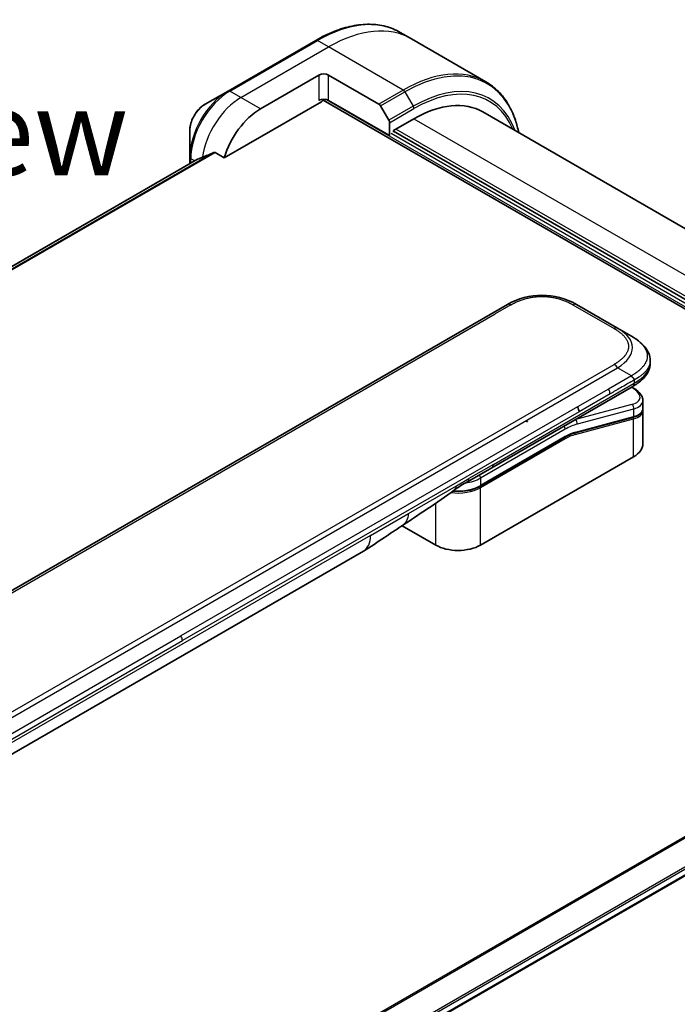
# Model space of a CAD drawing. Units: millimetres. Extents: x -1892 to 6965, y 40 to 1445.
# Drawn here: x -1546 to -1450, y 1068 to 1211 of the extents above; entities that cross this region are included whole.
import ezdxf

# ---------------------------------------------------------------- set-up
doc = ezdxf.new("R2010")
doc.units = ezdxf.units.MM
doc.header["$LTSCALE"] = 5
for name, color, linetype, lineweight in [('Symbol (ISO)', 7, 'Continuous', 18), ('Visible (ISO)', 7, 'Continuous', 35), ('Visible Narrow (ISO)', 7, 'Continuous', 25)]:
    doc.layers.add(name, color=color, linetype=linetype, lineweight=lineweight)
doc.styles.add('Note Text (TK)', font='MS PGothic.ttf')

msp = doc.modelspace()

# ---------------------------------------------------------------- linework, layer by layer
at = {"layer": 'Visible (ISO)'}
for p, q in [((-1489.0305, 1207.8993), (-1490.6518, 1208.8353)), ((-1502.9018, 1207.6714), (-1515.6298, 1200.3229)), ((-1478.2168, 1201.656), (-1489.0305, 1207.8993)), ((-1510.93, 1197.7291), (-1502.4447, 1202.6281)), ((-1501.0305, 1202.6281), (-1493.7523, 1198.426)), ((-1515.6298, 1200.3229), (-1518.9582, 1198.4013)), ((-1501.8412, 1199.0136), (-1387.8934, 1133.2259)), ((-1492.1917, 1193.8508), (-1501.0305, 1198.9539)), ((-1516.1741, 1190.619), (-1502.0912, 1198.7497)), ((-1493.5023, 1198.1621), (-1492.2952, 1196.0714)), ((-1491.626, 1194.5856), (-1488.6562, 1196.3002)), ((-1385.5622, 1143.543), (-1478.6562, 1197.2908)), ((-1521.1831, 1194.5477), (-1521.1831, 1190.7043)), ((-1492.1917, 1195.7229), (-1492.1917, 1193.8508)), ((-1491.626, 1194.3407), (-1491.626, 1194.5856)), ((-1492.1917, 1193.8508), (-1492.1796, 1193.8578)), ((-1393.9038, 1138.084), (-1491.626, 1194.504)), ((-1520.0458, 1190.4116), (-1665.2032, 1106.605)), ((-1521.1831, 1190.7043), (-1521.1831, 1189.755)), ((-1517.5115, 1191.3911), (-1516.1741, 1190.619)), ((-1603.7482, 1095.0691), (-1475.0946, 1169.3473)), ((-1465.0946, 1169.3473), (-1459.124, 1165.9002)), ((-1457.124, 1164.7455), (-1459.124, 1165.9002)), ((-1454.3893, 1161.1969), (-1454.3893, 1161.1969)), ((-1454.3893, 1161.1969), (-1454.3893, 1160.8031)), ((-1477.3511, 1145.6608), (-1456.917, 1157.4585)), ((-1456.9045, 1157.2604), (-1457.0823, 1157.363)), ((-1455.4537, 1155.4163), (-1455.4537, 1154.271)), ((-1455.4694, 1154.1103), (-1455.4694, 1154.1103)), ((-1455.4537, 1153.9329), (-1455.4537, 1149.1272)), ((-1456.8907, 1152.9622), (-1465.3011, 1150.7086)), ((-1479.0456, 1142.9935), (-1466.7536, 1150.0903)), ((-1456.801, 1147.2492), (-1479.0041, 1134.4302)), ((-1480.8867, 1143.6196), (-1477.3511, 1145.6608)), ((-1485.5095, 1134.4302), (-1490.378, 1137.241)), ((-1495.9946, 1133.5442), (-1550.5639, 1102.0386)), ((-1395.7337, 1117.4118), (-1541.7189, 1033.1273))]:
    msp.add_line(p, q, dxfattribs=at)
for centre, major_axis, ratio, start_param, end_param in [((-1501.7376, 1202.2198), (-1, 0), 0.57735027, 3.92699082, 5.49778714), ((-1501.7376, 1198.5456), (1, 0), 0.57735027, 0.78539816, 2.35619449), ((-1502.0912, 1199.158), (-0.25, -0.433), 0.57735027, 0.78539816, 1.81411083), ((-1510.93, 1191.1971), (4, 6.9282), 0.57735027, 0.78539816, 1.97179772), ((-1493.7523, 1198.0178), (0.25, -0.433), 0.57735027, 1.57079633, 2.35619449), ((-1488.6562, 1179.9703), (10, 17.3205), 0.57735027, 0, 0.78539816), ((-1492.5452, 1195.927), (0.25, -0.433), 0.57735027, 0.78539816, 1.57079633), ((-1514.8898, 1193.4833), (8.8305, 4.1257), 0.07779162, 4.05513267, 4.1487695), ((-1514.8898, 1193.4833), (8.8305, 4.1257), 0.07779162, 4.1487695, 4.35635987), ((-1470.0946, 1160.6868), (0, 10.0003), 0.99998639, 5.75959334, 6.80677728), ((-1460.0537, 1156.0506), (-4.5878, 0.7797), 0.4294031, 3.21444255, 3.21444936), ((-1465.4237, 1154.1801), (0.5, -0.866), 0.57735027, 0.78539833, 1.57079633), ((-1460.0537, 1154.9517), (4.587, -0.8273), 0.41821391, 0.07527994, 0.07528774), ((-1460.0537, 1154.6135), (-4.587, 0.8273), 0.41821527, 3.21687902, 3.21688999), ((-1465.3529, 1150.9018), (0.0518, -0.1932), 0.70710678, 6.28311006, 6.28318533), ((-1460.0537, 1149.1272), (4.6, 0), 0.57735027, 5.49778714, 6.28318531), ((-1481.3867, 1144.4856), (0.5, -0.866), 0.57735027, 6.28312291, 6.28318531), ((-1498.4946, 1137.8743), (2.5, -4.3301), 0.57735027, 0, 0.00014286), ((-1482.2568, 1136.3082), (-4.6, 0), 0.57735027, 0.78539816, 2.35619449)]:
    msp.add_ellipse(centre, major_axis=major_axis, ratio=ratio, start_param=start_param, end_param=end_param, dxfattribs=at)
for points, knots in [([(-1502.9018, 1207.6714), (-1502.0121, 1208.1851), (-1501.1201, 1208.6193), (-1499.3515, 1209.3169), (-1498.4749, 1209.5804), (-1496.757, 1209.9277), (-1495.9157, 1210.0115), (-1494.2891, 1209.9936), (-1493.5038, 1209.8918), (-1492.0124, 1209.5016), (-1491.3063, 1209.2132), (-1490.6518, 1208.8353)], [1.570796327, 1.570796327, 1.570796327, 1.570796327, 1.727875959, 1.727875959, 1.884955592, 1.884955592, 2.042035225, 2.042035225, 2.199114858, 2.199114858, 2.35619449, 2.35619449, 2.35619449, 2.35619449]), ([(-1473.4623, 1194.2921), (-1473.5885, 1194.9155), (-1473.7476, 1195.514), (-1474.2182, 1196.9149), (-1474.5663, 1197.6854), (-1475.3951, 1199.0852), (-1475.8759, 1199.7143), (-1476.9595, 1200.8109), (-1477.5623, 1201.2781), (-1478.2168, 1201.656)], [3.347936568, 3.347936568, 3.347936568, 3.347936568, 3.455751919, 3.455751919, 3.612831552, 3.612831552, 3.769911184, 3.769911184, 3.926990817, 3.926990817, 3.926990817, 3.926990817]), ([(-1518.9582, 1198.4013), (-1519.2043, 1198.2592), (-1519.4413, 1198.0779), (-1519.8854, 1197.6548), (-1520.0924, 1197.413), (-1520.4625, 1196.8889), (-1520.6254, 1196.6066), (-1520.8943, 1196.0241), (-1521.0002, 1195.7239), (-1521.1445, 1195.1277), (-1521.1831, 1194.8318), (-1521.1831, 1194.5477)], [4.71238898, 4.71238898, 4.71238898, 4.71238898, 5.02654825, 5.02654825, 5.34070751, 5.34070751, 5.65486678, 5.65486678, 5.96902604, 5.96902604, 6.28318531, 6.28318531, 6.28318531, 6.28318531]), ([(-1520.0307, 1190.4189), (-1520.0359, 1190.4168), (-1520.041, 1190.4144), (-1520.0458, 1190.4116), (-1520.0458, 1190.4116), (-1520.0458, 1190.4116)], [0.11039007423, 0.11039007423, 0.11039007423, 0.11039007423, 0.11306348447, 0.11306348447, 0.11307443111, 0.11307443111, 0.11307443111, 0.11307443111]), ([(-1517.5115, 1191.3911), (-1517.5385, 1191.4068), (-1517.5694, 1191.4157), (-1517.6231, 1191.4156), (-1517.646, 1191.4104), (-1517.6669, 1191.4014)], [0.093260715, 0.093260715, 0.093260715, 0.093260715, 0.1047444472, 0.1047444472, 0.1134564756, 0.1134564756, 0.1134564756, 0.1134564756]), ([(-1457.124, 1164.7455), (-1456.7605, 1164.5356), (-1456.419, 1164.3108), (-1455.7405, 1163.7851), (-1455.4123, 1163.4775), (-1454.922, 1162.8671), (-1454.7379, 1162.5715), (-1454.468, 1161.9217), (-1454.3893, 1161.558), (-1454.3893, 1161.1969)], [0, 0, 0, 0, 0.14602652, 0.14602652, 0.313556541, 0.313556541, 0.448405319, 0.448405319, 0.591879216, 0.591879216, 0.591879216, 0.591879216]), ([(-1454.3893, 1160.8031), (-1454.3893, 1160.4329), (-1454.4724, 1160.0603), (-1454.7709, 1159.3712), (-1454.9896, 1159.049), (-1455.5869, 1158.3786), (-1455.9991, 1158.044), (-1456.6025, 1157.6459), (-1456.7577, 1157.5505), (-1456.917, 1157.4585)], [0, 0, 0, 0, 0.147085776, 0.147085776, 0.29829627, 0.29829627, 0.495762454, 0.495762454, 0.561204527, 0.561204527, 0.561204527, 0.561204527]), ([(-1456.7098, 1158.3928), (-1456.7096, 1158.4072), (-1456.7105, 1158.4214), (-1456.7141, 1158.4488), (-1456.7168, 1158.4619), (-1456.7241, 1158.4875), (-1456.7285, 1158.4999), (-1456.7391, 1158.5241), (-1456.7452, 1158.5358), (-1456.7654, 1158.5702), (-1456.7818, 1158.5923), (-1456.8185, 1158.6353), (-1456.8389, 1158.6564), (-1456.8822, 1158.6987), (-1456.9051, 1158.72), (-1456.9515, 1158.7639), (-1456.9751, 1158.7866), (-1457.0097, 1158.8222), (-1457.0211, 1158.8344), (-1457.0435, 1158.8596), (-1457.0545, 1158.8725), (-1457.0757, 1158.8993), (-1457.086, 1158.9131), (-1457.1058, 1158.9418), (-1457.1153, 1158.9568), (-1457.124, 1158.972)], [0, 0, 0, 0, 0.06389862, 0.06389862, 0.12721911, 0.12721911, 0.19005817, 0.19005817, 0.25250562, 0.25250562, 0.37650585, 0.37650585, 0.49991093, 0.49991093, 0.62332646, 0.62332646, 0.74735854, 0.74735854, 0.80983041, 0.80983041, 0.87269995, 0.87269995, 0.93605741, 0.93605741, 1, 1, 1, 1]), ([(-1456.9045, 1157.2604), (-1456.547, 1157.054), (-1456.2396, 1156.8252), (-1455.7609, 1156.3318), (-1455.5823, 1156.057), (-1455.4703, 1155.6487), (-1455.4537, 1155.5321), (-1455.4537, 1155.4163)], [0, 0, 0, 0, 0.147457336, 0.147457336, 0.297454001, 0.297454001, 0.354591323, 0.354591323, 0.354591323, 0.354591323]), ([(-1455.4537, 1154.271), (-1455.4537, 1154.0575), (-1455.5273, 1153.8485), (-1455.7889, 1153.4971), (-1455.9756, 1153.3481), (-1456.4009, 1153.1194), (-1456.6324, 1153.0314), (-1456.8907, 1152.9622)], [0, 0, 0, 0, 0.129027089, 0.129027089, 0.257064535, 0.257064535, 0.367847854, 0.367847854, 0.367847854, 0.367847854]), ([(-1472.1777, 1152.2519), (-1472.2312, 1152.3279), (-1472.28, 1152.3836), (-1472.3668, 1152.4439), (-1472.405, 1152.4489), (-1472.4447, 1152.4352), (-1472.4516, 1152.4319), (-1472.4585, 1152.4279)], [-0.223738976, -0.223738976, -0.223738976, -0.223738976, -0.178398303, -0.178398303, -0.13305763, -0.13305763, -0.123322551, -0.123322551, -0.123322551, -0.123322551]), ([(-1479.0456, 1142.9935), (-1479.3871, 1142.7964), (-1479.7788, 1142.6324), (-1480.6268, 1142.383), (-1481.083, 1142.2975), (-1482.0176, 1142.2121), (-1482.496, 1142.2121), (-1482.9783, 1142.2562), (-1482.9933, 1142.2576), (-1483.0082, 1142.259)], [4.712388962, 4.712388962, 4.712388962, 4.712388962, 5.026548235, 5.026548235, 5.340707507, 5.340707507, 5.65486678, 5.65486678, 5.664921129, 5.664921129, 5.664921129, 5.664921129]), ([(-1490.462, 1137.1845), (-1491.3181, 1136.6088), (-1492.1562, 1136.0683), (-1493.9329, 1134.8783), (-1494.9146, 1134.1681), (-1495.9943, 1133.5444)], [0, 0, 0, 0, 0.33846308, 0.33846308, 0.763316677, 0.763316677, 0.763316677, 0.763316677])]:
    msp.add_open_spline(points, degree=3, knots=knots, dxfattribs=at)
msp.add_rational_spline([(-1456.917, 1157.4585), (-1456.917, 1157.4585), (-1456.917, 1157.4585), (-1456.917, 1157.4585)], [0.853553388934, 0.853553388933, 0.853553388947, 0.853553388977], degree=3, dxfattribs=at)
for points in [[(-1455.4682, 1154.1036), (-1455.4586, 1154.0465), (-1455.4537, 1153.9894), (-1455.4537, 1153.9329)], [(-1465.3011, 1150.7086), (-1465.7697, 1150.5831), (-1466.2627, 1150.3737), (-1466.7536, 1150.0903)], [(-1480.8867, 1143.6196), (-1481.5026, 1143.264), (-1482.1786, 1142.8755), (-1482.8035, 1142.4107)], [(-1482.8038, 1142.4105), (-1485.348, 1140.5204), (-1487.9426, 1138.8785), (-1490.462, 1137.1845)], [(-1482.8038, 1142.4105), (-1482.8037, 1142.4106), (-1482.8036, 1142.4107), (-1482.8035, 1142.4107)]]:
    msp.add_open_spline(points, degree=3, dxfattribs=at)
at = {"layer": 'Visible Narrow (ISO)'}
for p, q in [((-1515.3798, 1200.2982), (-1502.6518, 1207.6466)), ((-1501.0305, 1206.7106), (-1502.6518, 1207.6466)), ((-1513.7584, 1199.3621), (-1501.0305, 1206.7106)), ((-1490.2168, 1200.4673), (-1501.0305, 1206.7106)), ((-1502.4447, 1202.6281), (-1502.4447, 1198.9539)), ((-1501.0305, 1198.9539), (-1501.0305, 1202.6281)), ((-1513.7584, 1199.3621), (-1515.3798, 1200.2982)), ((-1490.2168, 1200.4673), (-1493.7523, 1198.426)), ((-1510.93, 1197.7291), (-1513.7584, 1199.3621)), ((-1501.4095, 1199.091), (-1387.6106, 1133.3892)), ((-1493.5023, 1198.1621), (-1489.9668, 1200.2034)), ((-1489.9668, 1200.2034), (-1488.7597, 1198.1126)), ((-1488.7597, 1198.1126), (-1492.2952, 1196.0714)), ((-1492.1917, 1195.7229), (-1488.6562, 1197.7641)), ((-1488.6562, 1196.3002), (-1391.7825, 1140.3702)), ((-1393.9038, 1138.5739), (-1491.2724, 1194.7897)), ((-1393.9038, 1137.5125), (-1491.9796, 1194.1365)), ((-1665.202, 1106.6042), (-1520.0307, 1190.4189)), ((-1517.6669, 1191.4014), (-1664.9139, 1106.3883)), ((-1664.8456, 1106.3277), (-1517.5115, 1191.3911)), ((-1520.4645, 1190.1699), (-1521.0366, 1190.5002)), ((-1521.0366, 1189.8396), (-1521.0366, 1190.5002)), ((-1474.5946, 1169.2977), (-1476.8924, 1167.9711)), ((-1465.5946, 1169.2977), (-1459.624, 1165.8506)), ((-1600.9504, 1096.3462), (-1476.8924, 1167.9711)), ((-1588.2776, 1086.3763), (-1459.624, 1160.6545)), ((-1587.7776, 1085.8485), (-1459.124, 1160.1267)), ((-1457.124, 1158.972), (-1460.4219, 1157.0679)), ((-1457.124, 1158.972), (-1459.124, 1160.1267)), ((-1477.144, 1146.1186), (-1456.7098, 1157.9163)), ((-1456.7098, 1158.3928), (-1456.7098, 1157.9163)), ((-1460.4219, 1157.0679), (-1464.9237, 1154.4688)), ((-1460.2148, 1156.371), (-1464.7166, 1153.7719)), ((-1457.1493, 1157.3244), (-1457.063, 1157.2746)), ((-1457.063, 1154.8239), (-1465.2356, 1152.6341)), ((-1464.9237, 1154.4688), (-1522.4508, 1121.2555)), ((-1464.7166, 1153.7719), (-1522.2437, 1120.5586)), ((-1456.801, 1154.1726), (-1464.9736, 1151.9828)), ((-1456.801, 1154.1726), (-1456.801, 1153.0737)), ((-1465.2847, 1150.4624), (-1456.801, 1152.7356)), ((-1465.2544, 1152.6449), (-1465.2356, 1152.6341)), ((-1465.2115, 1150.8202), (-1456.801, 1153.0737)), ((-1456.801, 1147.2492), (-1456.801, 1152.7356)), ((-1466.7122, 1151.2433), (-1479.0041, 1144.1465)), ((-1466.7122, 1150.1819), (-1479.0041, 1143.0851)), ((-1466.7122, 1149.8553), (-1479.0041, 1142.7585)), ((-1477.144, 1146.1186), (-1480.6795, 1144.0774)), ((-1482.5097, 1143.0208), (-1480.6795, 1144.0774)), ((-1479.0041, 1144.1465), (-1479.0041, 1143.0851)), ((-1489.4687, 1139.003), (-1482.5097, 1143.0208)), ((-1479.0041, 1134.4302), (-1479.0041, 1142.7585)), ((-1485.5095, 1134.4302), (-1485.5095, 1140.4844)), ((-1494.9591, 1135.8331), (-1489.4687, 1139.003)), ((-1494.9591, 1135.8331), (-1549.5284, 1104.3275)), ((-1397.4569, 1122.0776), (-1544.7261, 1037.0517)), ((-1544.5411, 1036.9449), (-1397.3407, 1121.9311)), ((-1579.9779, 1088.0422), (-1522.4508, 1121.2555)), ((-1579.7708, 1087.3453), (-1522.2437, 1120.5586)), ((-1395.7325, 1118.6554), (-1541.9336, 1034.2462)), ((-1541.8674, 1034.008), (-1395.6659, 1118.4175)), ((-1395.6716, 1117.5492), (-1541.7286, 1033.2231))]:
    msp.add_line(p, q, dxfattribs=at)
for centre, major_axis, ratio, start_param, end_param in [((-1502.6518, 1188.0507), (12, 20.7846), 0.57735027, 0, 0.78539816), ((-1501.0305, 1187.1147), (12, 20.7846), 0.57735027, 0, 0.78539816), ((-1502.6518, 1207.2384), (-0.25, 0.433), 0.57735027, 5.49778714, 6.28318531), ((-1489.9668, 1180.727), (11.9268, 20.6578), 0.57735027, 5.70682089, 7.06858347), ((-1490.2168, 1180.8714), (12, 20.7846), 0.57735027, 0, 0.78539816), ((-1488.7597, 1180.0301), (11.0732, 19.1794), 0.57735027, 5.8392755, 7.06858347), ((-1515.6298, 1193.9105), (-3.9268, -6.8014), 0.57735027, 3.92699082, 5.49778714), ((-1515.3798, 1193.7662), (4, 6.9282), 0.57735027, 0.78539816, 2.35619449), ((-1515.3798, 1199.8899), (-0.25, 0.433), 0.57735027, 5.49778714, 6.28318531), ((-1490.2168, 1200.059), (0.25, -0.433), 0.57735027, 1.57079633, 2.35619449), ((-1488.6562, 1179.9703), (10.8964, 18.8732), 0.57735027, 5.8747172, 7.06858347), ((-1513.7584, 1192.8301), (4, 6.9282), 0.57735027, 0.78539816, 2.18874641), ((-1518.9582, 1195.8322), (1.5732, 2.7249), 0.57735027, 0.78539816, 2.35619449), ((-1489.0097, 1197.9683), (-0.25, 0.433), 0.57735027, 3.92699082, 4.71238898), ((-1520.6831, 1190.7043), (-0.5, 0), 0.57735027, 0, 0.78539816), ((-1474.5946, 1168.4812), (-0.5, 0.866), 0.57736053, 5.4977884, 6.28318657), ((-1465.5946, 1168.4812), (0.5, 0.866), 0.57735423, 0.00000138, 0.78539954), ((-1459.624, 1165.0341), (0.5, 0.866), 0.57734442, 0.00000249, 0.78540065), ((-1473.1244, 1162.436), (-16.1639, -0.7638), 0.35644338, 2.60115861, 3.64834255), ((-1459.624, 1159.838), (0.5, -0.866), 0.57735163, 1.57080513, 2.35620329), ((-1471.7096, 1160.8031), (-17.3203, 0), 0.33333582, 2.61799023, 3.14159265), ((-1460.8105, 1156.7682), (-0.41, 0.8083), 0.53472497, 3.95339243, 4.81352155), ((-1457.1545, 1156.8274), (0.25, 0.433), 0.57735101, 0.000012, 0.52359869), ((-1459.9616, 1156.4976), (-4.0873, 0.7652), 0.41078914, 2.43288513, 4.00380413), ((-1457.1545, 1154.3767), (-0.1294, 0.483), 0.70710657, 4.09691092, 5.66770725), ((-1460.0537, 1156.0506), (-4.5878, 0.7797), 0.4294031, 2.42904369, 3.21444255), ((-1460.0537, 1154.9517), (4.587, -0.8273), 0.41821391, 5.57307538, 6.35846524), ((-1460.0537, 1154.6135), (-4.587, 0.8273), 0.41821527, 2.43147996, 3.21687902), ((-1467.0657, 1151.4474), (-0.25, 0.433), 0.57735027, 3.92699082, 4.97825159), ((-1466.7122, 1143.4866), (4.75, 8.2272), 0.57735027, 0.52359884, 0.7853981), ((-1467.0657, 1143.6907), (5, 8.6603), 0.57735027, 0.52359878, 0.53405258), ((-1465.3271, 1152.1869), (0.1294, -0.483), 0.70710678, 0.95531662, 2.5261129), ((-1456.9424, 1153.1554), (0.0518, -0.1932), 0.70710694, 0.00000003, 0.95531669), ((-1456.9424, 1152.8173), (-0.0518, 0.1932), 0.7071068, 4.09690913, 5.39815901), ((-1466.7122, 1143.4866), (4.1, 7.1014), 0.57735027, 0.52359896, 0.78539798), ((-1466.5328, 1145.1632), (3.7815, 4.9676), 0.58718579, 0.64934069, 0.95132227), ((-1465.4261, 1150.5441), (-0.0518, 0.1932), 0.70710678, 4.09690927, 5.39588922), ((-1465.3529, 1150.9018), (0.0518, -0.1932), 0.70710678, 0.00000002, 0.95531661), ((-1466.8536, 1149.9369), (0.1, -0.1732), 0.57735027, 0.78539816, 1.99787491), ((-1466.8536, 1150.2635), (0.1, -0.1732), 0.57735027, 0, 0.78539816), ((-1477.8511, 1146.5269), (0.5, -0.866), 0.57735027, 0, 0.78539816), ((-1479.3577, 1144.3507), (0.25, -0.433), 0.57735028, 0.78539814, 1.83665897), ((-1482.2568, 1146.0245), (-4.6, 0), 0.57735027, 1.80369066, 2.35619451), ((-1481.3867, 1144.4856), (0.5, -0.866), 0.57735027, 0, 0.78539816), ((-1482.2568, 1144.6364), (-4.6, 0), 0.57735027, 1.34345388, 2.35619451), ((-1482.2568, 1144.963), (-4.6, 0), 0.57735027, 1.42897015, 2.35619451), ((-1479.1456, 1142.8401), (0.1, -0.1732), 0.57735028, 0.78539812, 2.00000753), ((-1479.1456, 1143.1667), (0.1, -0.1732), 0.57735028, 0, 0.78539818), ((-1498.4946, 1137.8743), (2.5, -4.3301), 0.57735027, 0.00014286, 0.78539817), ((-1522.9216, 1120.9639), (0.4754, -0.8521), 0.56714118, 0.79356434, 1.59666013)]:
    msp.add_ellipse(centre, major_axis=major_axis, ratio=ratio, start_param=start_param, end_param=end_param, dxfattribs=at)
for points, knots in [([(-1474.5946, 1169.2977), (-1474.5757, 1169.3087), (-1474.5566, 1169.3196), (-1474.5375, 1169.3304), (-1474.5184, 1169.3412), (-1474.4993, 1169.352), (-1474.48, 1169.3628), (-1474.4415, 1169.3843), (-1474.4026, 1169.4056), (-1474.3635, 1169.4267), (-1474.3244, 1169.4477), (-1474.285, 1169.4686), (-1474.2453, 1169.4892), (-1474.2056, 1169.5099), (-1474.1655, 1169.5303), (-1474.1251, 1169.5506), (-1474.0444, 1169.591), (-1473.9623, 1169.6306), (-1473.8789, 1169.6692), (-1473.7959, 1169.7077), (-1473.7115, 1169.7453), (-1473.6257, 1169.7819), (-1473.5399, 1169.8185), (-1473.4528, 1169.854), (-1473.3644, 1169.8885), (-1473.2763, 1169.9229), (-1473.1869, 1169.9561), (-1473.0962, 1169.9882), (-1473.0056, 1170.0203), (-1472.9137, 1170.0512), (-1472.8205, 1170.0808), (-1472.7277, 1170.1103), (-1472.6337, 1170.1385), (-1472.5385, 1170.1653), (-1472.4431, 1170.1923), (-1472.3466, 1170.2178), (-1472.2489, 1170.2419), (-1472.1518, 1170.2658), (-1472.0535, 1170.2883), (-1471.9543, 1170.3093), (-1471.8549, 1170.3303), (-1471.7545, 1170.3497), (-1471.6532, 1170.3675), (-1471.5523, 1170.3853), (-1471.4505, 1170.4014), (-1471.3479, 1170.4158), (-1471.2453, 1170.4302), (-1471.142, 1170.443), (-1471.0381, 1170.4539), (-1470.9344, 1170.4648), (-1470.8302, 1170.474), (-1470.7255, 1170.4814), (-1470.6209, 1170.4887), (-1470.5158, 1170.4943), (-1470.4105, 1170.498), (-1470.3054, 1170.5017), (-1470.2, 1170.5035), (-1470.0946, 1170.5035), (-1469.9892, 1170.5035), (-1469.8839, 1170.5017), (-1469.7787, 1170.498), (-1469.6734, 1170.4943), (-1469.5684, 1170.4887), (-1469.4637, 1170.4814), (-1469.3591, 1170.474), (-1469.2548, 1170.4648), (-1469.1511, 1170.4539), (-1469.0472, 1170.443), (-1468.9439, 1170.4302), (-1468.8413, 1170.4158), (-1468.7388, 1170.4014), (-1468.637, 1170.3853), (-1468.536, 1170.3675), (-1468.4348, 1170.3497), (-1468.3344, 1170.3303), (-1468.235, 1170.3093), (-1468.1357, 1170.2883), (-1468.0375, 1170.2658), (-1467.9403, 1170.2419), (-1467.8426, 1170.2178), (-1467.7461, 1170.1923), (-1467.6507, 1170.1653), (-1467.5555, 1170.1385), (-1467.4615, 1170.1103), (-1467.3687, 1170.0808), (-1467.2755, 1170.0512), (-1467.1836, 1170.0203), (-1467.093, 1169.9882), (-1467.0023, 1169.9561), (-1466.9129, 1169.9229), (-1466.8248, 1169.8885), (-1466.7364, 1169.854), (-1466.6493, 1169.8185), (-1466.5635, 1169.7819), (-1466.4778, 1169.7453), (-1466.3933, 1169.7077), (-1466.3103, 1169.6692), (-1466.2269, 1169.6306), (-1466.1448, 1169.591), (-1466.0641, 1169.5506), (-1466.0237, 1169.5303), (-1465.9836, 1169.5099), (-1465.9439, 1169.4892), (-1465.9042, 1169.4686), (-1465.8648, 1169.4477), (-1465.8257, 1169.4267), (-1465.7866, 1169.4056), (-1465.7477, 1169.3843), (-1465.7092, 1169.3628), (-1465.6899, 1169.352), (-1465.6708, 1169.3412), (-1465.6517, 1169.3304), (-1465.6326, 1169.3196), (-1465.6135, 1169.3087), (-1465.5946, 1169.2977)], [0, 0, 0, 0, 0.00789462, 0.00789462, 0.00789462, 0.01578818, 0.01578818, 0.01578818, 0.03157211, 0.03157211, 0.03157211, 0.04731527, 0.04731527, 0.04731527, 0.06305504, 0.06305504, 0.06305504, 0.09452905, 0.09452905, 0.09452905, 0.12588857, 0.12588857, 0.12588857, 0.15727773, 0.15727773, 0.15727773, 0.18857271, 0.18857271, 0.18857271, 0.21986253, 0.21986253, 0.21986253, 0.25106106, 0.25106106, 0.25106106, 0.28233954, 0.28233954, 0.28233954, 0.31347056, 0.31347056, 0.31347056, 0.34465578, 0.34465578, 0.34465578, 0.37573758, 0.37573758, 0.37573758, 0.40685256, 0.40685256, 0.40685256, 0.43789668, 0.43789668, 0.43789668, 0.46896135, 0.46896135, 0.46896135, 0.49999746, 0.49999746, 0.49999746, 0.53103848, 0.53103848, 0.53103848, 0.56209823, 0.56209823, 0.56209823, 0.59314727, 0.59314727, 0.59314727, 0.62425736, 0.62425736, 0.62425736, 0.65534405, 0.65534405, 0.65534405, 0.68652449, 0.68652449, 0.68652449, 0.71766029, 0.71766029, 0.71766029, 0.74893424, 0.74893424, 0.74893424, 0.7801373, 0.7801373, 0.7801373, 0.81142712, 0.81142712, 0.81142712, 0.84272209, 0.84272209, 0.84272209, 0.8741083, 0.8741083, 0.8741083, 0.90547077, 0.90547077, 0.90547077, 0.93694479, 0.93694479, 0.93694479, 0.95268449, 0.95268449, 0.95268449, 0.96842759, 0.96842759, 0.96842759, 0.98421167, 0.98421167, 0.98421167, 0.9921053, 0.9921053, 0.9921053, 1, 1, 1, 1]), ([(-1459.624, 1165.8506), (-1459.6051, 1165.8397), (-1459.5862, 1165.8287), (-1459.5675, 1165.8177), (-1459.5487, 1165.8067), (-1459.53, 1165.7956), (-1459.5114, 1165.7845), (-1459.4741, 1165.7622), (-1459.4372, 1165.7398), (-1459.4007, 1165.7172), (-1459.3642, 1165.6946), (-1459.3281, 1165.6719), (-1459.2923, 1165.6489), (-1459.2566, 1165.626), (-1459.2212, 1165.6029), (-1459.1861, 1165.5796), (-1459.1161, 1165.533), (-1459.0475, 1165.4856), (-1458.9806, 1165.4374), (-1458.9139, 1165.3895), (-1458.8488, 1165.3407), (-1458.7855, 1165.2912), (-1458.7221, 1165.2417), (-1458.6605, 1165.1914), (-1458.6008, 1165.1404), (-1458.5413, 1165.0895), (-1458.4836, 1165.0379), (-1458.4281, 1164.9855), (-1458.3725, 1164.9332), (-1458.3191, 1164.8801), (-1458.2678, 1164.8264), (-1458.2167, 1164.7728), (-1458.1678, 1164.7185), (-1458.1213, 1164.6635), (-1458.0747, 1164.6085), (-1458.0304, 1164.5527), (-1457.9888, 1164.4964), (-1457.9473, 1164.4402), (-1457.9083, 1164.3835), (-1457.872, 1164.3262), (-1457.8356, 1164.2688), (-1457.8019, 1164.2109), (-1457.7711, 1164.1524), (-1457.7404, 1164.0941), (-1457.7124, 1164.0353), (-1457.6875, 1163.9761), (-1457.6625, 1163.9169), (-1457.6404, 1163.8572), (-1457.6215, 1163.7973), (-1457.6025, 1163.7374), (-1457.5867, 1163.6772), (-1457.5739, 1163.6168), (-1457.5612, 1163.5564), (-1457.5516, 1163.4957), (-1457.5452, 1163.4349), (-1457.5388, 1163.3742), (-1457.5356, 1163.3134), (-1457.5356, 1163.2525), (-1457.5356, 1163.1917), (-1457.5388, 1163.1309), (-1457.5452, 1163.0702), (-1457.5516, 1163.0094), (-1457.5612, 1162.9487), (-1457.5739, 1162.8883), (-1457.5867, 1162.8279), (-1457.6025, 1162.7677), (-1457.6215, 1162.7078), (-1457.6404, 1162.6478), (-1457.6625, 1162.5882), (-1457.6875, 1162.5289), (-1457.7124, 1162.4697), (-1457.7404, 1162.411), (-1457.7711, 1162.3527), (-1457.8019, 1162.2942), (-1457.8356, 1162.2363), (-1457.872, 1162.1789), (-1457.9083, 1162.1216), (-1457.9473, 1162.0649), (-1457.9888, 1162.0087), (-1458.0304, 1161.9524), (-1458.0747, 1161.8966), (-1458.1213, 1161.8416), (-1458.1678, 1161.7866), (-1458.2167, 1161.7323), (-1458.2678, 1161.6787), (-1458.3191, 1161.625), (-1458.3725, 1161.5719), (-1458.4281, 1161.5196), (-1458.4836, 1161.4672), (-1458.5413, 1161.4156), (-1458.6008, 1161.3647), (-1458.6605, 1161.3137), (-1458.7221, 1161.2634), (-1458.7855, 1161.2138), (-1458.8488, 1161.1644), (-1458.9139, 1161.1156), (-1458.9806, 1161.0677), (-1459.0475, 1161.0195), (-1459.1161, 1160.9721), (-1459.1861, 1160.9255), (-1459.2212, 1160.9022), (-1459.2566, 1160.8791), (-1459.2923, 1160.8562), (-1459.3281, 1160.8332), (-1459.3642, 1160.8105), (-1459.4007, 1160.7879), (-1459.4372, 1160.7653), (-1459.4741, 1160.7429), (-1459.5114, 1160.7206), (-1459.53, 1160.7095), (-1459.5487, 1160.6984), (-1459.5674, 1160.6874), (-1459.5862, 1160.6764), (-1459.6051, 1160.6654), (-1459.624, 1160.6545)], [0, 0, 0, 0, 0.0078947, 0.0078947, 0.0078947, 0.01578834, 0.01578834, 0.01578834, 0.03157244, 0.03157244, 0.03157244, 0.04731554, 0.04731554, 0.04731554, 0.06305526, 0.06305526, 0.06305526, 0.09452927, 0.09452927, 0.09452927, 0.1258917, 0.1258917, 0.1258917, 0.15727795, 0.15727795, 0.15727795, 0.18857292, 0.18857292, 0.18857292, 0.21986274, 0.21986274, 0.21986274, 0.25106576, 0.25106576, 0.25106576, 0.28233974, 0.28233974, 0.28233974, 0.31347551, 0.31347551, 0.31347551, 0.34465597, 0.34465597, 0.34465597, 0.37574264, 0.37574264, 0.37574264, 0.40685276, 0.40685276, 0.40685276, 0.43790177, 0.43790177, 0.43790177, 0.46896154, 0.46896154, 0.46896154, 0.50000254, 0.50000254, 0.50000254, 0.53103867, 0.53103867, 0.53103867, 0.56210332, 0.56210332, 0.56210332, 0.59314745, 0.59314745, 0.59314745, 0.62426242, 0.62426242, 0.62426242, 0.65534424, 0.65534424, 0.65534424, 0.68652944, 0.68652944, 0.68652944, 0.71766048, 0.71766048, 0.71766048, 0.74893894, 0.74893894, 0.74893894, 0.78013748, 0.78013748, 0.78013748, 0.8114273, 0.8114273, 0.8114273, 0.84272227, 0.84272227, 0.84272227, 0.87411143, 0.87411143, 0.87411143, 0.90547095, 0.90547095, 0.90547095, 0.93694497, 0.93694497, 0.93694497, 0.95268473, 0.95268473, 0.95268473, 0.96842789, 0.96842789, 0.96842789, 0.98421182, 0.98421182, 0.98421182, 0.99210538, 0.99210538, 0.99210538, 1, 1, 1, 1]), ([(-1457.124, 1164.7455), (-1457.0996, 1164.7313), (-1457.0752, 1164.7171), (-1457.0258, 1164.6879), (-1457.0008, 1164.673), (-1456.9255, 1164.6276), (-1456.8754, 1164.5967), (-1456.8182, 1164.5606), (-1456.8107, 1164.5559), (-1456.7623, 1164.5251), (-1456.7214, 1164.4987), (-1456.6713, 1164.4656), (-1456.6616, 1164.4592), (-1456.639, 1164.4442), (-1456.6262, 1164.4356), (-1456.5923, 1164.4128), (-1456.5713, 1164.3986), (-1456.5418, 1164.3783), (-1456.5331, 1164.3723), (-1456.5141, 1164.3591), (-1456.5038, 1164.352), (-1456.4859, 1164.3394), (-1456.4783, 1164.334), (-1456.4599, 1164.321), (-1456.4493, 1164.3134), (-1456.4317, 1164.3008), (-1456.4246, 1164.2958), (-1456.3884, 1164.2697), (-1456.3595, 1164.2485), (-1456.325, 1164.2228), (-1456.3192, 1164.2185), (-1456.2487, 1164.1656), (-1456.1854, 1164.1163), (-1456.1201, 1164.0635), (-1456.1166, 1164.0606), (-1456.0497, 1164.0062), (-1455.9881, 1163.954), (-1455.8654, 1163.8453), (-1455.8045, 1163.7888), (-1455.6874, 1163.6744), (-1455.6311, 1163.6165), (-1455.5264, 1163.5027), (-1455.4777, 1163.4468), (-1455.4285, 1163.387), (-1455.4257, 1163.3837), (-1455.3742, 1163.3206), (-1455.3279, 1163.2602), (-1455.2454, 1163.1447), (-1455.2086, 1163.0897), (-1455.17, 1163.0277), (-1455.166, 1163.0212), (-1455.1241, 1162.9528), (-1455.089, 1162.8904), (-1455.0297, 1162.7741), (-1455.0046, 1162.7204), (-1454.9776, 1162.6568), (-1454.9737, 1162.6472), (-1454.9438, 1162.5742), (-1454.9209, 1162.5102), (-1454.8853, 1162.3943), (-1454.8715, 1162.3423), (-1454.8571, 1162.2778), (-1454.8544, 1162.2653), (-1454.8386, 1162.1883), (-1454.8286, 1162.1236), (-1454.8187, 1162.0264), (-1454.8162, 1161.994), (-1454.8141, 1161.9534), (-1454.8137, 1161.9453), (-1454.813, 1161.9281), (-1454.8128, 1161.919), (-1454.8125, 1161.9069), (-1454.8123, 1161.8997), (-1454.8121, 1161.8886), (-1454.812, 1161.8764), (-1454.8119, 1161.8602), (-1454.8121, 1161.8399), (-1454.8124, 1161.8237), (-1454.813, 1161.7994), (-1454.8136, 1161.7833), (-1454.8161, 1161.7347), (-1454.8185, 1161.7023), (-1454.827, 1161.6194), (-1454.8342, 1161.5688), (-1454.8459, 1161.5043), (-1454.8487, 1161.4903), (-1454.8647, 1161.4119), (-1454.8812, 1161.3477), (-1454.9165, 1161.2325), (-1454.9343, 1161.1815), (-1454.959, 1161.1181), (-1454.9641, 1161.1055), (-1454.9952, 1161.0295), (-1455.0243, 1160.9665), (-1455.0825, 1160.8529), (-1455.1107, 1160.802), (-1455.1475, 1160.7403), (-1455.1543, 1160.729), (-1455.1993, 1160.6559), (-1455.2401, 1160.5947), (-1455.3197, 1160.4837), (-1455.3577, 1160.4338), (-1455.4056, 1160.374), (-1455.4138, 1160.3639), (-1455.5122, 1160.2438), (-1455.6107, 1160.1362), (-1455.726, 1160.0217), (-1455.7354, 1160.0125), (-1455.8035, 1159.946), (-1455.8644, 1159.8894), (-1455.9805, 1159.7863), (-1456.0352, 1159.7396), (-1456.1016, 1159.6848), (-1456.112, 1159.6762), (-1456.1793, 1159.6215), (-1456.2374, 1159.5758), (-1456.3078, 1159.5224), (-1456.3187, 1159.5141), (-1456.3475, 1159.4925), (-1456.3653, 1159.4793), (-1456.3901, 1159.461), (-1456.397, 1159.456), (-1456.4151, 1159.4428), (-1456.4263, 1159.4346), (-1456.4467, 1159.4199), (-1456.4558, 1159.4133), (-1456.4742, 1159.4001), (-1456.4835, 1159.3935), (-1456.5004, 1159.3816), (-1456.508, 1159.3763), (-1456.518, 1159.3694), (-1456.5204, 1159.3677), (-1456.5328, 1159.3592), (-1456.5428, 1159.3523), (-1456.5748, 1159.3305), (-1456.5969, 1159.3157), (-1456.6294, 1159.2941), (-1456.6398, 1159.2872), (-1456.6621, 1159.2725), (-1456.6741, 1159.2646), (-1456.725, 1159.2312), (-1456.7643, 1159.2056), (-1456.8125, 1159.1744), (-1456.8212, 1159.1688), (-1456.879, 1159.1314), (-1456.9284, 1159.0995), (-1457.0023, 1159.0516), (-1457.0266, 1159.0358), (-1457.0753, 1159.004), (-1457.0996, 1158.988), (-1457.124, 1158.972)], [0, 0, 0, 0, 0.00951843, 0.00951843, 0.01927017, 0.01927017, 0.03897756, 0.03897756, 0.04192115, 0.04192115, 0.05819961, 0.05819961, 0.06210716, 0.06210716, 0.0673145, 0.0673145, 0.07589045, 0.07589045, 0.07949473, 0.07949473, 0.08378297, 0.08378297, 0.08700508, 0.08700508, 0.09150359, 0.09150359, 0.09449125, 0.09449125, 0.10692923, 0.10692923, 0.1094537, 0.1094537, 0.13771659, 0.13771659, 0.13933656, 0.13933656, 0.168411, 0.168411, 0.19896324, 0.19896324, 0.22943128, 0.22943128, 0.2581017, 0.2581017, 0.2598073, 0.2598073, 0.29010163, 0.29010163, 0.31714072, 0.31714072, 0.32030271, 0.32030271, 0.35040524, 0.35040524, 0.375904, 0.375904, 0.38041489, 0.38041489, 0.4103459, 0.4103459, 0.43444291, 0.43444291, 0.44021323, 0.44021323, 0.47003429, 0.47003429, 0.48494369, 0.48494369, 0.48866986, 0.48866986, 0.49284669, 0.49284669, 0.49425893, 0.49612193, 0.49798503, 0.49984815, 0.50357136, 0.50729437, 0.50729437, 0.51474107, 0.51474107, 0.52963783, 0.52963783, 0.55297, 0.55297, 0.5594638, 0.5594638, 0.58933565, 0.58933565, 0.61331518, 0.61331518, 0.6192715, 0.6192715, 0.64928674, 0.64928674, 0.67388392, 0.67388392, 0.67939323, 0.67939323, 0.7095977, 0.7095977, 0.73473574, 0.73473574, 0.73990333, 0.73990333, 0.79588224, 0.79588224, 0.8008112, 0.8008112, 0.83141419, 0.83141419, 0.85731042, 0.85731042, 0.86211705, 0.86211705, 0.88812643, 0.88812643, 0.89290995, 0.89290995, 0.90062179, 0.90062179, 0.9035569, 0.9035569, 0.90833924, 0.90833924, 0.9122001, 0.9122001, 0.91610966, 0.91610966, 0.91926425, 0.91926425, 0.92025821, 0.92025821, 0.92440673, 0.92440673, 0.93342038, 0.93342038, 0.93763073, 0.93763073, 0.94243407, 0.94243407, 0.95812979, 0.95812979, 0.96156293, 0.96156293, 0.98100212, 0.98100212, 0.99050094, 0.99050094, 1, 1, 1, 1]), ([(-1454.3893, 1161.1969), (-1454.3893, 1161.1883), (-1454.3894, 1161.1709), (-1454.3898, 1161.1536), (-1454.3905, 1161.1271), (-1454.3912, 1161.1095), (-1454.3941, 1161.0568), (-1454.397, 1161.0217), (-1454.4069, 1160.9318), (-1454.4153, 1160.8771), (-1454.429, 1160.8075), (-1454.4322, 1160.7924), (-1454.4509, 1160.708), (-1454.47, 1160.639), (-1454.5111, 1160.5159), (-1454.5317, 1160.4615), (-1454.5603, 1160.3942), (-1454.5661, 1160.3808), (-1454.602, 1160.3004), (-1454.6355, 1160.234), (-1454.7024, 1160.1148), (-1454.7346, 1160.0616), (-1454.7767, 1159.9973), (-1454.7845, 1159.9856), (-1454.8356, 1159.9099), (-1454.882, 1159.8468), (-1454.9721, 1159.7329), (-1455.0149, 1159.6818), (-1455.0689, 1159.6211), (-1455.0781, 1159.6107), (-1455.1881, 1159.4895), (-1455.298, 1159.3816), (-1455.4262, 1159.2675), (-1455.4366, 1159.2584), (-1455.5118, 1159.1926), (-1455.5788, 1159.1369), (-1455.7064, 1159.036), (-1455.7662, 1158.9905), (-1455.8388, 1158.9373), (-1455.8502, 1158.929), (-1455.9235, 1158.8761), (-1455.9867, 1158.8321), (-1456.063, 1158.7808), (-1456.0749, 1158.7729), (-1456.106, 1158.7522), (-1456.1254, 1158.7396), (-1456.1522, 1158.7221), (-1456.1596, 1158.7173), (-1456.1792, 1158.7046), (-1456.1913, 1158.6969), (-1456.2132, 1158.683), (-1456.223, 1158.6768), (-1456.2427, 1158.6643), (-1456.2526, 1158.6581), (-1456.2698, 1158.6474), (-1456.2771, 1158.6428), (-1456.2867, 1158.6369), (-1456.2889, 1158.6355), (-1456.3001, 1158.6286), (-1456.3091, 1158.6231), (-1456.3358, 1158.6068), (-1456.3536, 1158.596), (-1456.3877, 1158.5756), (-1456.404, 1158.5659), (-1456.4464, 1158.5409), (-1456.4726, 1158.5257), (-1456.5048, 1158.5072), (-1456.5103, 1158.504), (-1456.5474, 1158.4828), (-1456.5788, 1158.4651), (-1456.6264, 1158.4386), (-1456.6423, 1158.4298), (-1456.6756, 1158.4115), (-1456.6931, 1158.4019), (-1456.7098, 1158.3928)], [0.499944483, 0.499944483, 0.499944483, 0.499944483, 0.503879969, 0.507926037, 0.507926037, 0.516018383, 0.516018383, 0.532202682, 0.532202682, 0.557532163, 0.557532163, 0.564575121, 0.564575121, 0.596927824, 0.596927824, 0.622828986, 0.622828986, 0.629251298, 0.629251298, 0.661537238, 0.661537238, 0.687892857, 0.687892857, 0.693782617, 0.693782617, 0.725982583, 0.725982583, 0.752665212, 0.752665212, 0.758135556, 0.758135556, 0.817130681, 0.817130681, 0.822301159, 0.822301159, 0.854321547, 0.854321547, 0.88131133, 0.88131133, 0.886310611, 0.886310611, 0.913311343, 0.913311343, 0.918267495, 0.918267495, 0.926251666, 0.926251666, 0.929289154, 0.929289154, 0.934291398, 0.934291398, 0.938296706, 0.938296706, 0.942181007, 0.942181007, 0.945129425, 0.945129425, 0.94602349, 0.94602349, 0.949578563, 0.949578563, 0.956610432, 0.956610432, 0.963013173, 0.963013173, 0.973274108, 0.973274108, 0.975430208, 0.975430208, 0.987634029, 0.987634029, 0.993719935, 0.993719935, 1, 1, 1, 1]), ([(-1456.7098, 1158.3928), (-1456.7213, 1158.3862), (-1456.7328, 1158.3795), (-1456.7445, 1158.3728), (-1456.756, 1158.3662), (-1456.7676, 1158.3595), (-1456.7793, 1158.3528), (-1456.8034, 1158.3389), (-1456.8279, 1158.3248), (-1456.8527, 1158.3105), (-1456.9018, 1158.2823), (-1456.9518, 1158.2537), (-1457.0009, 1158.2255), (-1457.0511, 1158.1967), (-1457.1004, 1158.1685), (-1457.1474, 1158.1416), (-1457.1708, 1158.1281), (-1457.1936, 1158.1151), (-1457.2155, 1158.1024), (-1457.2393, 1158.0888), (-1457.2621, 1158.0757), (-1457.2837, 1158.0633), (-1457.3012, 1158.0532), (-1457.3178, 1158.0436), (-1457.3335, 1158.0346), (-1457.3373, 1158.0324), (-1457.3412, 1158.0301), (-1457.3451, 1158.0279), (-1457.3649, 1158.0165), (-1457.3846, 1158.005), (-1457.4044, 1157.9936), (-1457.444, 1157.9708), (-1457.4836, 1157.9479), (-1457.5231, 1157.9251), (-1457.6023, 1157.8794), (-1457.6814, 1157.8337), (-1457.7605, 1157.788), (-1458.077, 1157.6053), (-1458.3935, 1157.4225), (-1458.71, 1157.2398), (-1459.2116, 1156.9502), (-1459.7132, 1156.6606), (-1460.2148, 1156.371)], [0, 0, 0, 0, 0.00786211, 0.00786211, 0.00786211, 0.01556505, 0.01556505, 0.01556505, 0.03149672, 0.03149672, 0.03149672, 0.06313557, 0.06313557, 0.06313557, 0.09540102, 0.09540102, 0.09540102, 0.1114991, 0.1114991, 0.1114991, 0.12889921, 0.12889921, 0.12889921, 0.14291714, 0.14291714, 0.14291714, 0.1463611, 0.1463611, 0.1463611, 0.16401835, 0.16401835, 0.16401835, 0.19933165, 0.19933165, 0.19933165, 0.26995355, 0.26995355, 0.26995355, 0.5523816, 0.5523816, 0.5523816, 1, 1, 1, 1])]:
    msp.add_open_spline(points, degree=3, knots=knots, dxfattribs=at)
msp.add_rational_spline([(-1456.917, 1157.4585), (-1456.7789, 1157.5382), (-1456.7098, 1157.703), (-1456.7098, 1157.9163)], [0.853553388977, 0.85355506363, 0.902370600638, 1], degree=3, dxfattribs=at)
for points in [[(-1482.8035, 1142.4107), (-1482.6333, 1142.5373), (-1482.5097, 1142.7699), (-1482.5097, 1143.0208)], [(-1489.4687, 1139.003), (-1489.4687, 1138.2522), (-1489.9096, 1137.556), (-1490.462, 1137.1845)]]:
    msp.add_open_spline(points, degree=3, dxfattribs=at)

# ---------------------------------------------------------------- texts
at = {"layer": 'Symbol (ISO)', "color": 7, "insert": (-1555.7862, 1194.3471), "char_height": 12.5, "attachment_point": 5, "line_spacing_factor": 1.5, "style": 'Note Text (TK)'}
msp.add_mtext('\\fＭＳ Ｐゴシック|b0|i0;C view', dxfattribs=at)

doc.saveas('drawing.dxf')
